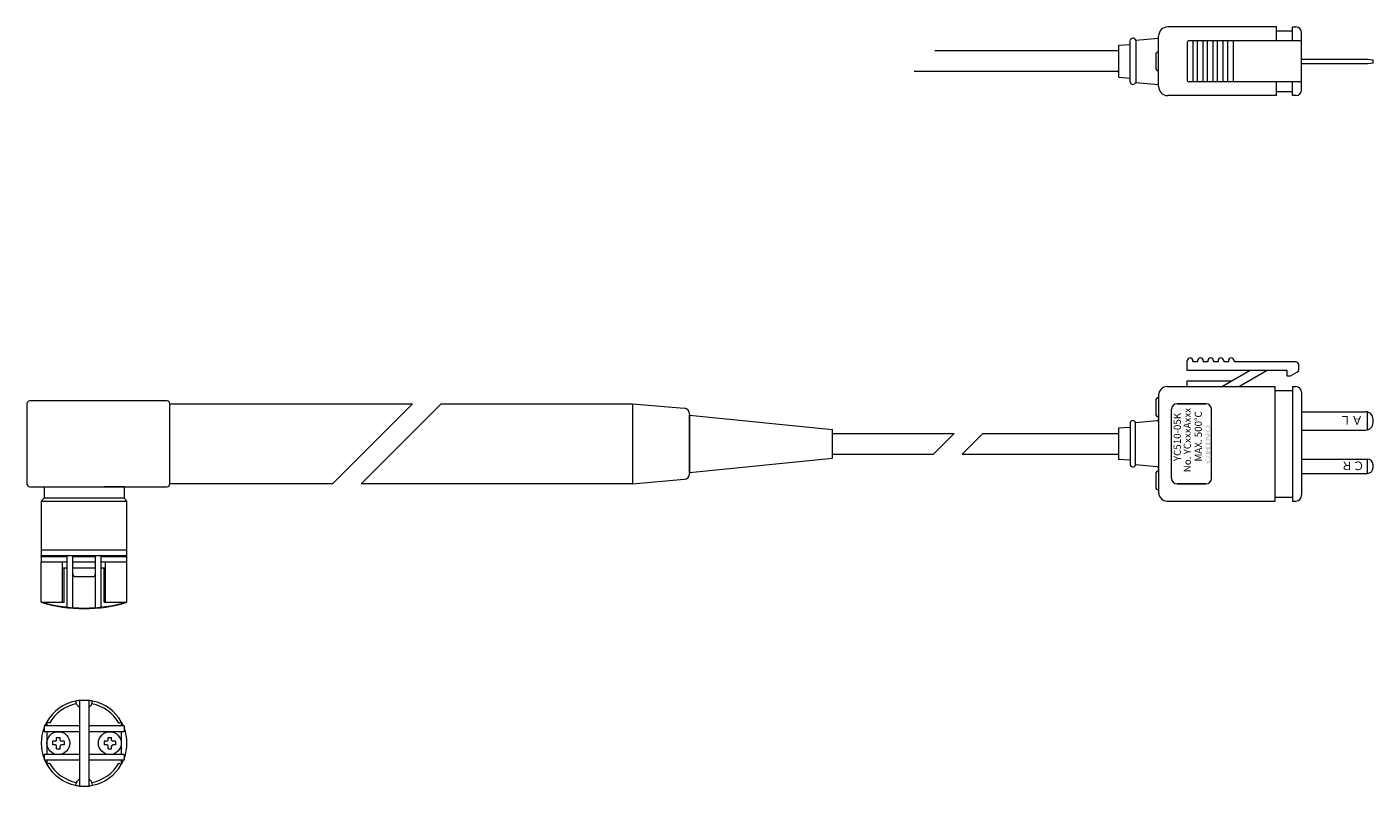
# Model space of a CAD drawing. Units: millimetres. Extents: x 109 to 345, y 83 to 215.
import ezdxf

# ---------------------------------------------------------------- set-up
doc = ezdxf.new("R2010")
doc.units = ezdxf.units.MM
doc.layers.add('★白', color=7, linetype='Continuous', lineweight=20)
doc.styles.add('ACISOTS', font='isocp.shx', dxfattribs={"height": 1, "bigfont": 'extfont.shx'})
doc.styles.get("Standard").update_dxf_attribs({"font": 'isocp.shx', "oblique": 10, "height": 3, "bigfont": 'extfont2.shx'})

msp = doc.modelspace()

# ---------------------------------------------------------------- hatches: boundary and pattern name
at = {"layer": '★白'}
h = msp.add_hatch(color=256, dxfattribs=at)
edge = h.paths.add_edge_path()
edge.add_ellipse((315.82, 144.98), major_axis=(0, -0.698), ratio=0.583333, start_angle=0, end_angle=360)
edge = h.paths.add_edge_path(flags=16)
edge.add_ellipse((315.82, 144.98), major_axis=(0, -0.388), ratio=0.749978, start_angle=0, end_angle=360)
h.paths.add_polyline_path([(315.41, 143.33), (315.41, 142.84), (315.53, 142.84), (315.53, 143), (316.11, 143), (316.11, 142.84), (316.23, 142.84), (316.23, 143.33), (316.11, 143.33), (316.11, 143.17), (315.64, 143.17), (316.23, 143.76), (316.23, 144.09), (315.53, 144.09), (315.53, 144.24), (315.41, 144.24), (315.41, 143.76), (315.53, 143.76), (315.53, 143.91), (315.99, 143.91)])
h.paths.add_polyline_path([(316.11, 142.22), (316.11, 142.07), (316.23, 142.07), (316.23, 142.69), (316.11, 142.69), (316.11, 142.53), (315.53, 142.53), (315.53, 142.69), (315.41, 142.69), (315.41, 142.07), (315.53, 142.07), (315.53, 142.22)])
h.paths.add_polyline_path([(315.53, 141.76), (315.53, 141.91), (315.41, 141.91), (315.41, 141.29), (315.53, 141.29), (315.53, 141.45), (315.75, 141.45), (315.75, 140.92), (315.53, 140.92), (315.53, 141.08), (315.41, 141.08), (315.41, 140.46), (315.53, 140.46), (315.53, 140.61), (316.11, 140.61), (316.11, 140.46), (316.23, 140.46), (316.23, 141.08), (316.11, 141.08), (316.11, 140.92), (315.89, 140.92), (315.89, 141.45), (316.11, 141.45), (316.11, 141.29), (316.23, 141.29), (316.23, 141.91), (316.11, 141.91), (316.11, 141.76)])
edge = h.paths.add_edge_path()
edge.add_line((315.41, 140.32), (315.41, 140.17))
edge.add_line((315.41, 140.17), (315.55, 140.17))
edge.add_ellipse((315.82, 139.63), major_axis=(0, -0.708), ratio=0.575333, start_angle=206.6614, end_angle=532.17)
edge.add_line((315.91, 140.32), (315.91, 140.1))
edge.add_ellipse((315.82, 139.68), major_axis=(0, 0.446), ratio=0.652266, start_angle=12.6537, end_angle=347.3463, ccw=False)
edge.add_line((315.72, 140.1), (315.72, 140.32))
edge.add_line((315.72, 140.32), (315.41, 140.32))

# ---------------------------------------------------------------- linework, layer by layer
for p, q in [((327.81, 215.22), (308.81, 215.22)), ((327.81, 212.82), (327.81, 215.22)), ((327.81, 215.22), (327.81, 215.22)), ((327.81, 214.52), (330.61, 214.52)), ((330.61, 212.82), (330.61, 215.22)), ((330.61, 215.22), (330.61, 215.22)), ((330.61, 215.22), (331.21, 215.22)), ((332.21, 204.22), (332.21, 214.22)), ((300.23, 212.01), (302.23, 212.18)), ((300.23, 206.44), (300.23, 212.01)), ((302.23, 205.62), (302.23, 212.82)), ((303.2, 212.91), (307.21, 213.26)), ((303.2, 212.91), (303.2, 205.54)), ((307.21, 204.82), (307.21, 213.62)), ((312.21, 212.52), (312.21, 205.92)), ((331.91, 212.82), (312.51, 212.82)), ((313.21, 212.82), (313.21, 205.62)), ((313.96, 212.82), (313.96, 205.62)), ((314.96, 212.82), (314.96, 205.62)), ((315.71, 212.82), (315.71, 205.62)), ((316.71, 212.82), (316.71, 205.62)), ((317.46, 212.82), (317.46, 205.62)), ((318.46, 212.82), (318.46, 205.62)), ((319.25, 212.82), (319.25, 205.62)), ((320.25, 212.82), (320.25, 205.62)), ((300.23, 211.02), (268.08, 211.02)), ((306.71, 210.37), (306.71, 208.07)), ((332.21, 209.62), (343.8, 209.62)), ((343.8, 209.62), (344.71, 209.47)), ((300.23, 207.42), (264.48, 207.42)), ((332.21, 208.82), (343.8, 208.82)), ((343.8, 208.82), (344.71, 208.97)), ((344.71, 208.97), (344.71, 209.47)), ((300.23, 206.44), (302.23, 206.27)), ((302.23, 205.62), (302.23, 205.62)), ((303.2, 205.54), (307.21, 205.19)), ((331.91, 205.62), (312.51, 205.62)), ((327.81, 203.22), (327.81, 205.62)), ((330.61, 203.22), (330.61, 205.62)), ((327.81, 203.22), (308.81, 203.22)), ((327.81, 203.92), (330.61, 203.92)), ((327.81, 203.22), (327.81, 203.22)), ((330.61, 203.22), (330.61, 203.22)), ((331.21, 203.22), (330.61, 203.22)), ((312.21, 155.17), (312.21, 156.87)), ((313.21, 156.87), (313.21, 156.67)), ((314.01, 156.67), (313.21, 156.67)), ((314.01, 156.87), (314.01, 156.67)), ((315.01, 156.87), (315.01, 156.67)), ((315.81, 156.67), (315.01, 156.67)), ((315.81, 156.67), (315.41, 156.67)), ((315.81, 156.87), (315.81, 156.67)), ((316.81, 156.87), (316.81, 156.67)), ((317.61, 156.67), (316.81, 156.67)), ((317.61, 156.67), (316.81, 156.67)), ((317.61, 156.87), (317.61, 156.67)), ((318.61, 156.87), (318.61, 156.67)), ((319.41, 156.67), (318.61, 156.67)), ((319.41, 156.67), (318.61, 156.67)), ((319.41, 156.87), (319.41, 156.67)), ((320.41, 156.87), (320.41, 156.67)), ((331.21, 156.67), (320.41, 156.67)), ((331.71, 155.33), (331.71, 156.17)), ((329.71, 155.17), (312.21, 155.17)), ((312.21, 153.37), (320.09, 153.37)), ((312.21, 152.37), (312.21, 153.37)), ((323.21, 155.17), (318.36, 152.37)), ((326.21, 155.17), (321.36, 152.37)), ((329.71, 154.17), (329.71, 155.17)), ((330.21, 154.17), (329.71, 154.17)), ((331.46, 154.89), (330.21, 154.17)), ((307.21, 150.87), (307.21, 133.87)), ((308.71, 152.37), (327.61, 152.37)), ((327.61, 132.37), (327.61, 152.37)), ((327.61, 151.67), (330.61, 151.67)), ((330.61, 152.37), (331.21, 152.37)), ((330.61, 152.37), (330.61, 132.37)), ((332.21, 151.37), (332.21, 133.37)), ((109.32, 149.37), (109.32, 135.37)), ((133.82, 149.87), (109.82, 149.87)), ((134.32, 149.37), (176.75, 149.37)), ((134.32, 135.37), (134.32, 149.37)), ((176.75, 149.37), (162.75, 135.37)), ((181.75, 149.37), (167.75, 135.37)), ((181.75, 149.37), (215.19, 149.37)), ((215.19, 149.37), (215.19, 135.37)), ((215.19, 149.37), (224.27, 148.58)), ((306.71, 149.92), (306.71, 147.62)), ((309.46, 136.37), (309.46, 148.37)), ((309.46, 136.37), (309.46, 148.37)), ((315.46, 149.37), (310.46, 149.37)), ((310.46, 149.37), (315.46, 149.37)), ((316.46, 136.37), (316.46, 148.37)), ((316.46, 136.37), (316.46, 148.37)), ((225.19, 147.58), (225.19, 137.16)), ((225.19, 137.37), (225.19, 147.37)), ((225.19, 147.37), (250.19, 144.87)), ((225.19, 138.08), (225.19, 146.66)), ((302.21, 145.96), (302.21, 138.78)), ((306.93, 146.39), (303.19, 146.06)), ((303.19, 138.69), (303.19, 146.06)), ((332.21, 147.97), (343.41, 147.97)), ((343.71, 144.8), (343.71, 147.93)), ((344.71, 146.07), (344.71, 146.67)), ((250.19, 139.87), (250.19, 144.87)), ((250.19, 139.87), (250.19, 144.87)), ((250.19, 144.17), (271.46, 144.17)), ((271.46, 144.17), (267.86, 140.57)), ((276.46, 144.17), (272.86, 140.57)), ((276.46, 144.17), (300.21, 144.17)), ((302.21, 145.25), (300.21, 145.12)), ((300.21, 145.12), (300.21, 139.62)), ((332.21, 144.77), (343.41, 144.77)), ((225.19, 137.37), (250.19, 139.87)), ((250.19, 140.57), (267.86, 140.57)), ((272.86, 140.57), (300.21, 140.57)), ((302.21, 139.49), (300.21, 139.62)), ((332.21, 139.7), (343.71, 139.7)), ((343.71, 137.2), (343.71, 139.7)), ((306.93, 138.36), (303.19, 138.69)), ((306.71, 137.12), (306.71, 134.82)), ((332.21, 137.2), (343.71, 137.2)), ((344.71, 138.2), (344.71, 138.7)), ((109.82, 134.87), (133.82, 134.87)), ((112.32, 134.87), (112.32, 132.87)), ((126.32, 134.87), (122.82, 134.87)), ((126.32, 134.87), (126.32, 132.87)), ((162.75, 135.37), (134.32, 135.37)), ((215.19, 135.37), (167.75, 135.37)), ((215.19, 135.37), (224.27, 136.17)), ((315.46, 135.37), (310.46, 135.37)), ((310.46, 135.37), (315.46, 135.37)), ((111.82, 132.37), (112.32, 132.87)), ((111.82, 132.37), (111.82, 123.87)), ((111.82, 132.37), (126.82, 132.37)), ((126.32, 132.87), (112.32, 132.87)), ((126.82, 132.37), (126.32, 132.87)), ((126.82, 123.87), (126.82, 132.37)), ((308.71, 132.37), (327.61, 132.37)), ((327.61, 133.07), (330.61, 133.07)), ((330.61, 132.37), (331.21, 132.37)), ((111.82, 123.87), (126.82, 123.87)), ((111.82, 123.87), (111.82, 122.87)), ((111.82, 122.87), (126.82, 122.87)), ((111.82, 122.67), (111.82, 122.87)), ((111.82, 122.67), (116.32, 122.67)), ((111.82, 122.67), (111.82, 121.67)), ((116.32, 122.87), (116.32, 113.83)), ((117.32, 122.67), (117.32, 113.74)), ((117.32, 122.67), (121.32, 122.67)), ((121.32, 113.74), (121.32, 122.67)), ((122.32, 113.83), (122.32, 122.87)), ((122.32, 122.67), (126.82, 122.67)), ((126.82, 122.87), (126.82, 123.87)), ((126.82, 122.67), (126.82, 122.87)), ((126.82, 121.67), (126.82, 122.67)), ((116.32, 121.67), (111.82, 121.67)), ((111.82, 114.67), (111.82, 121.67)), ((115.57, 114.67), (115.57, 121.67)), ((115.57, 120.67), (116.32, 120.67)), ((115.82, 114.67), (115.82, 120.67)), ((121.32, 121.67), (117.32, 121.67)), ((117.32, 120.67), (121.32, 120.67)), ((117.32, 120.67), (117.32, 119.67)), ((121.32, 119.67), (121.32, 120.67)), ((126.82, 121.67), (122.32, 121.67)), ((122.32, 120.67), (123.07, 120.67)), ((122.82, 114.67), (122.82, 120.67)), ((123.07, 114.67), (123.07, 121.67)), ((126.82, 114.67), (126.82, 121.67)), ((117.82, 119.17), (120.82, 119.17)), ((111.82, 114.67), (115.82, 114.67)), ((122.82, 114.67), (126.82, 114.67)), ((118.52, 97.56), (118.52, 82.56)), ((118.52, 97.56), (120.12, 97.56)), ((120.12, 97.56), (120.12, 82.56)), ((118.52, 93.06), (112.32, 93.06)), ((112.32, 93.06), (112.32, 92.06)), ((118.52, 92.06), (112.32, 92.06)), ((113.26, 93.56), (112.82, 93.81)), ((112.82, 93.81), (112.82, 93.06)), ((112.82, 92.06), (112.82, 88.06)), ((126.32, 93.06), (120.12, 93.06)), ((126.32, 92.06), (120.12, 92.06)), ((125.38, 93.56), (125.82, 93.81)), ((125.82, 93.81), (125.82, 93.06)), ((125.82, 92.06), (125.82, 88.06)), ((126.32, 93.06), (126.32, 92.06)), ((114.3, 90.38), (113.82, 90.38)), ((113.82, 90.38), (113.82, 89.74)), ((114.3, 89.74), (113.82, 89.74)), ((114.5, 90.58), (114.5, 91.06)), ((114.5, 91.06), (115.14, 91.06)), ((114.5, 89.06), (114.5, 89.54)), ((115.14, 90.58), (115.14, 91.06)), ((115.14, 89.06), (115.14, 89.54)), ((115.82, 90.38), (115.34, 90.38)), ((115.82, 89.74), (115.34, 89.74)), ((115.82, 90.38), (115.82, 89.74)), ((123.3, 90.38), (122.82, 90.38)), ((122.82, 90.38), (122.82, 89.74)), ((123.3, 89.74), (122.82, 89.74)), ((123.5, 90.58), (123.5, 91.06)), ((123.5, 91.06), (124.14, 91.06)), ((123.5, 89.06), (123.5, 89.54)), ((124.14, 90.58), (124.14, 91.06)), ((124.14, 89.06), (124.14, 89.54)), ((124.82, 90.38), (124.34, 90.38)), ((124.82, 89.74), (124.34, 89.74)), ((124.82, 90.38), (124.82, 89.74)), ((118.52, 88.06), (112.32, 88.06)), ((112.32, 88.06), (112.32, 87.06)), ((114.5, 89.06), (115.14, 89.06)), ((126.32, 88.06), (120.12, 88.06)), ((123.5, 89.06), (124.14, 89.06)), ((126.32, 88.06), (126.32, 87.06)), ((118.52, 87.06), (112.32, 87.06)), ((112.82, 87.06), (112.82, 86.31)), ((113.26, 86.56), (112.82, 86.31)), ((126.32, 87.06), (120.12, 87.06)), ((125.38, 86.56), (125.82, 86.31)), ((125.82, 87.06), (125.82, 86.31)), ((118.52, 82.56), (120.12, 82.56))]:
    msp.add_line(p, q, dxfattribs=at)
for centre in [(114.82, 90.06), (123.82, 90.06)]:
    msp.add_circle(centre, 2, dxfattribs=at)
for centre, radius, start, end in [((308.81, 213.62), 1.6, 90, 180), ((331.21, 214.22), 1, 0, 90), ((302.72, 212.77), 0.5, 16.6612, 173.3388), ((312.51, 212.52), 0.3, 90, 180), ((331.91, 212.52), 0.3, 0, 90), ((307.21, 210.37), 0.5, 90, 180), ((307.21, 208.07), 0.5, 180, 270), ((302.72, 205.68), 0.5, 186.4861, 343.3693), ((308.81, 204.82), 1.6, 180, 270), ((312.51, 205.92), 0.3, 180, 270), ((331.91, 205.92), 0.3, 270, 0), ((331.21, 204.22), 1, 270, 0), ((312.71, 156.87), 0.5, 0, 180), ((314.51, 156.87), 0.5, 0, 180), ((316.31, 156.87), 0.5, 0, 180), ((318.11, 156.87), 0.5, 0, 180), ((319.91, 156.87), 0.5, 0, 180), ((331.21, 156.17), 0.5, 0, 90), ((331.21, 155.33), 0.5, 300, 0), ((308.71, 150.87), 1.5, 90, 180), ((331.21, 151.37), 1, 0, 90), ((109.82, 149.37), 0.5, 90, 180), ((133.82, 149.37), 0.5, 0, 90), ((224.19, 147.58), 1, 0, 85), ((307.21, 149.92), 0.5, 90, 180), ((310.46, 148.37), 1, 90, 180), ((310.46, 148.37), 1, 90, 180), ((315.46, 148.37), 1, 0, 90), ((315.46, 148.37), 1, 0, 90), ((302.71, 145.92), 0.502, 16.4481, 175), ((307.21, 147.62), 0.5, 180, 270), ((306.91, 146.68), 0.3, 275, 360), ((343.41, 146.67), 1.3, 0, 90), ((343.41, 146.07), 1.3, 270, 0), ((343.71, 138.7), 1, 0, 90), ((224.19, 137.16), 1, 275, 0), ((302.71, 138.83), 0.502, 185, 343.5519), ((307.21, 137.12), 0.5, 90, 180), ((306.91, 138.06), 0.3, 0, 85), ((343.71, 138.2), 1, 270, 0), ((109.82, 135.37), 0.5, 180, 270), ((133.82, 135.37), 0.5, 270, 0), ((307.21, 134.82), 0.5, 180, 270), ((310.46, 136.37), 1, 180, 270), ((310.46, 136.37), 1, 180, 270), ((315.46, 136.37), 1, 270, 0), ((315.46, 136.37), 1, 270, 0), ((308.71, 133.87), 1.5, 180, 270), ((331.21, 133.37), 1, 270, 0), ((117.82, 119.67), 0.5, 180, 270), ((120.82, 119.67), 0.5, 270, 0), ((119.32, 139.68), 26.11, 253.3077, 286.6923), ((119.32, 141.55), 27.88, 254.6065, 285.3935), ((119.32, 90.06), 7.5, 101.4783, 150.0736), ((119.32, 90.06), 7, 101.2008, 150), ((119.32, 90.06), 7.5, 96.1232, 101.4783), ((119.32, 97.56), 1.5, 185.7392, 237.769), ((119.32, 90.06), 7.5, 78.5217, 83.8768), ((119.32, 97.56), 1.5, 302.231, 354.2608), ((119.32, 90.06), 7, 30, 78.7992), ((119.32, 90.06), 7.5, 29.9264, 78.5217), ((119.32, 90.06), 7.5, 158.9605, 201.0395), ((119.32, 90.06), 7.5, 150.0736, 156.4218), ((119.32, 90.06), 7.5, 23.5782, 29.9264), ((119.32, 90.06), 7.5, 338.9605, 21.0395), ((114.3, 90.58), 0.2, 270, 0), ((114.3, 89.54), 0.2, 0, 90), ((115.34, 90.58), 0.2, 180, 270), ((115.34, 89.54), 0.2, 90, 180), ((123.3, 90.58), 0.2, 270, 0), ((123.3, 89.54), 0.2, 0, 90), ((124.34, 90.58), 0.2, 180, 270), ((124.34, 89.54), 0.2, 90, 180), ((119.32, 90.06), 7.5, 203.5782, 209.9264), ((119.32, 90.06), 7.5, 209.9264, 258.5217), ((119.32, 90.06), 7, 210, 258.7992), ((119.32, 90.06), 7, 281.2008, 330), ((119.32, 90.06), 7.5, 281.4783, 330.0736), ((119.32, 90.06), 7.5, 330.0736, 336.4218), ((119.32, 82.56), 1.5, 122.231, 174.2608), ((119.32, 90.06), 7.5, 258.5217, 263.8768), ((119.32, 82.56), 1.5, 5.7392, 57.769), ((119.32, 90.06), 7.5, 276.1232, 281.4783)]:
    msp.add_arc(centre, radius, start, end, dxfattribs=at)

# ---------------------------------------------------------------- texts
at = {"layer": '★白', "char_height": 1.25, "width": 14, "attachment_point": 1, "rotation": 90, "style": 'ACISOTS'}
for s, insert in [('\\pi1.625;{\\Fisocp,extfont2|c128;No. YCxxxAxxx}', (311.59, 135.37)), ('\\pi3.1844;{\\Fisocp,extfont2|c128;YC510-05K}', (309.85, 135.37)), ('\\pi3.1146;{\\Fisocp,extfont2|c128;MAX. 500℃}', (313.52, 135.37))]:
    msp.add_mtext(s, dxfattribs=dict(at, insert=insert))
at = {"layer": '★白', "char_height": 1.5, "attachment_point": 1, "rotation": 180}
for s, insert, width in [('ＡＬ', (342.93, 145.73), 4.4788), ('ＣＲ', (343.22, 137.78), 4.48)]:
    msp.add_mtext(s, dxfattribs=dict(at, insert=insert, width=width))

doc.saveas('drawing.dxf')
